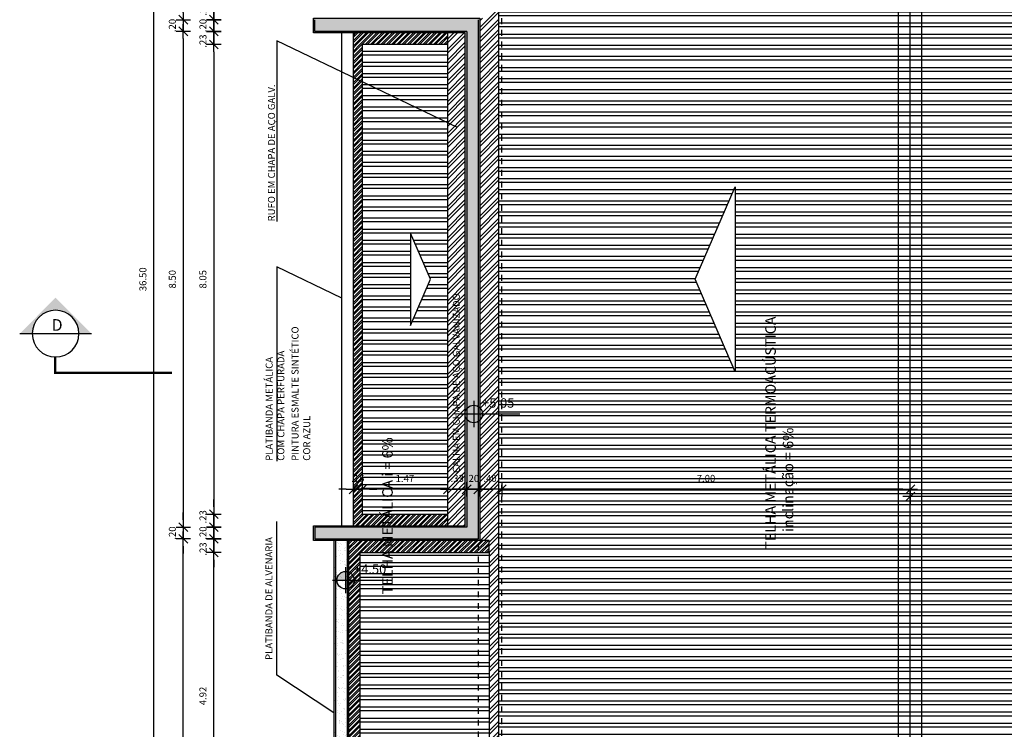
# Model space of a CAD drawing. Extents: x 622 to 730, y -233 to -157.
# Drawn here: x 654 to 671, y -211 to -199 of the extents above; entities that cross this region are included whole.
import ezdxf

# ---------------------------------------------------------------- set-up
doc = ezdxf.new("R2010")
doc.units = 0
doc.header["$LTSCALE"] = 0.2
doc.linetypes.add('DASHDOT', pattern=[25.4, 12.7, -6.35, 0, -6.35])
doc.linetypes.add('TRAÇO-2PTOS_P', pattern=[0.625, 0.25, -0.125, 0, -0.125, 0, -0.125])
doc.layers.get('0').update_dxf_attribs({"linetype": 'CONTINUOUS'})
doc.layers.get('DEFPOINTS').update_dxf_attribs({"linetype": 'CONTINUOUS'})
for name, color, linetype in [('ARQ-ALV-ENCOBERTA', 8, 'CONTINUOUS'), ('ARQ-ALV-VISTA2', 2, 'CONTINUOUS'), ('ARQ-CTA-1_075', 1, 'CONTINUOUS'), ('ARQ-HTC', 9, 'CONTINUOUS'), ('ARQ-SMB-1_100', 1, 'CONTINUOUS'), ('ARQ-TLH-PROJ', 8, 'TRAÇO-2PTOS_P'), ('ARQ-TLH-VISTA1', 2, 'CONTINUOUS'), ('ARQ-TLH-VISTA2', 1, 'CONTINUOUS'), ('ARQ-TXT-1_100', 2, 'CONTINUOUS')]:
    doc.layers.add(name, color=color, linetype=linetype)
doc.styles.add('A16-E50', font='arial.ttf', dxfattribs={"height": 0.08})
doc.styles.add('ESC-50-A20', font='arial.ttf', dxfattribs={"height": 0.1})
doc.styles.add('FNDE Text Cota 0075', font='verdana.ttf', dxfattribs={"height": 0.12})
doc.styles.add('FNDE Texto Cota 0025', font='verdana.ttf', dxfattribs={"height": 0.04})
doc.dimstyles.new('FNDE 1-0025', dxfattribs={"dimscale": 5, "dimtxt": 0.04, "dimasz": 0.01, "dimexe": 0.15, "dimexo": 0.15, "dimgap": 0.005, "dimtad": 1, "dimzin": 1, "dimdsep": 46, "dimtxsty": 'FNDE Texto Cota 0025', "dimblk": 'tic', "dimcen": 0.015, "dimdle": 0.15, "dimse1": 1, "dimse2": 1, "dimclrd": 251, "dimclre": 251, "dimclrt": 256, "dimaunit": 1, "dimadec": 3, "dimazin": 0, "dimtfac": 1, "dimtix": 1, "dimtmove": 2, "dimatfit": 3, "dimfxl": 0.15, "dimtvp": 1, "dimtolj": 1, "dimtzin": 0, "dimarcsym": 0})
doc.dimstyles.new('FNDE 1-075', dxfattribs={"dimscale": 2.5, "dimtxt": 0.12, "dimasz": 0.05, "dimexe": 0.15, "dimexo": 0.15, "dimgap": 0.05, "dimtad": 1, "dimzin": 4, "dimdsep": 46, "dimtxsty": 'FNDE Text Cota 0075', "dimblk": 'tic', "dimcen": 0.15, "dimdle": 0.15, "dimse1": 1, "dimse2": 1, "dimclrd": 251, "dimclre": 251, "dimclrt": 256, "dimaunit": 1, "dimadec": 3, "dimazin": 0, "dimtfac": 1, "dimtix": 1, "dimtmove": 2, "dimatfit": 3, "dimldrblk": 'tic', "dimfxl": 0.15, "dimtvp": 1, "dimtolj": 1, "dimtzin": 0, "dimarcsym": 0})
pattern_1 = [(180, (302.1605, -880.19716), (-3e-17, -0.1905), []), (180, (302.097, -880.13366), (-3e-17, -0.1905), [])]
pattern_2 = [(45, (0, 0), (-0.0449012806, 0.0449012806), []), (45, (0, 0.03175), (-0.0449012806, 0.0449012806), [])]
pattern_3 = [(45, (0, 0), (-0.089802561, 0.089802561), []), (45, (0, 0.0635), (-0.089802561, 0.089802561), [])]

# ---------------------------------------------------------------- blocks, each defined once
blk = doc.blocks.new('tic')
at = {"color": 251}
for p, q in [((-1, 0), (1, 0)), ((0, -1), (0, 1))]:
    blk.add_line(p, q, dxfattribs=at)
blk.add_line((-0.6, -0.6), (0.6, 0.6))
blk = doc.blocks.new('*D392')
at = {"layer": 'ARQ-CTA-1_075', "color": 251, "lineweight": -2, "ltscale": 10, "transparency": 16777216}
blk.add_line((657.246, -198.915), (657.246, -186.365), dxfattribs=at)
at = {"layer": 'DEFPOINTS', "color": 0, "ltscale": 10, "transparency": 16777216}
for p in [(657.246, -186.24), (660.051, -186.24), (659.501, -199.04)]:
    blk.add_point(p, dxfattribs=at)
at = {"layer": 'ARQ-CTA-1_075', "color": 251, "lineweight": -2, "ltscale": 10, "transparency": 16777216, "xscale": 0.125, "yscale": 0.125, "zscale": 0.125}
for p, rotation in [((657.246, -186.24), 90), ((657.246, -199.04), 270)]:
    blk.add_blockref('tic', p, dxfattribs=dict(at, rotation=rotation))
at = {"layer": 'ARQ-CTA-1_075', "ltscale": 10, "transparency": 16777216, "insert": (657.058, -192.64), "char_height": 0.12, "attachment_point": 5, "rotation": 90, "style": 'FNDE Text Cota 0075'}
blk.add_mtext('\\A1;12.80', dxfattribs=at)
blk = doc.blocks.new('*D397')
at = {"layer": 'ARQ-CTA-1_075', "color": 251, "lineweight": -2, "ltscale": 10, "transparency": 16777216}
blk.add_line((657.769, -212.965), (657.769, -208.3), dxfattribs=at)
at = {"layer": 'DEFPOINTS', "color": 0, "ltscale": 10, "transparency": 16777216}
for p in [(657.769, -208.175), (660.276, -208.175), (660.051, -213.09)]:
    blk.add_point(p, dxfattribs=at)
at = {"layer": 'ARQ-CTA-1_075', "color": 251, "lineweight": -2, "ltscale": 10, "transparency": 16777216, "xscale": 0.125, "yscale": 0.125, "zscale": 0.125}
for p, rotation in [((657.769, -208.175), 90), ((657.769, -213.09), 270)]:
    blk.add_blockref('tic', p, dxfattribs=dict(at, rotation=rotation))
at = {"layer": 'ARQ-CTA-1_075', "ltscale": 10, "transparency": 16777216, "insert": (657.582, -210.633), "char_height": 0.12, "attachment_point": 5, "rotation": 90, "style": 'FNDE Text Cota 0075'}
blk.add_mtext('\\A1;4.92', dxfattribs=at)
blk = doc.blocks.new('*D398')
at = {"layer": 'ARQ-CTA-1_075', "color": 251, "lineweight": -2, "ltscale": 10, "transparency": 16777216}
blk.add_line((657.246, -220.615), (657.246, -208.065), dxfattribs=at)
at = {"layer": 'DEFPOINTS', "color": 0, "ltscale": 10, "transparency": 16777216}
for p in [(657.246, -207.94), (659.501, -207.94), (660.051, -220.74)]:
    blk.add_point(p, dxfattribs=at)
at = {"layer": 'ARQ-CTA-1_075', "color": 251, "lineweight": -2, "ltscale": 10, "transparency": 16777216, "xscale": 0.125, "yscale": 0.125, "zscale": 0.125}
for p, rotation in [((657.246, -207.94), 90), ((657.246, -220.74), 270)]:
    blk.add_blockref('tic', p, dxfattribs=dict(at, rotation=rotation))
at = {"layer": 'ARQ-CTA-1_075', "ltscale": 10, "transparency": 16777216, "insert": (657.058, -214.34), "char_height": 0.12, "attachment_point": 5, "rotation": 90, "style": 'FNDE Text Cota 0075'}
blk.add_mtext('\\A1;12.80', dxfattribs=at)
blk = doc.blocks.new('*D399')
at = {"layer": 'ARQ-CTA-1_075', "color": 251, "lineweight": -2, "ltscale": 10, "transparency": 16777216}
blk.add_line((656.741, -221.615), (656.741, -185.365), dxfattribs=at)
at = {"layer": 'DEFPOINTS', "color": 0, "ltscale": 10, "transparency": 16777216}
for p in [(656.741, -185.24), (662.301, -185.24), (662.301, -221.74)]:
    blk.add_point(p, dxfattribs=at)
at = {"layer": 'ARQ-CTA-1_075', "color": 251, "lineweight": -2, "ltscale": 10, "transparency": 16777216, "xscale": 0.125, "yscale": 0.125, "zscale": 0.125}
for p, rotation in [((656.741, -185.24), 90), ((656.741, -221.74), 270)]:
    blk.add_blockref('tic', p, dxfattribs=dict(at, rotation=rotation))
at = {"layer": 'ARQ-CTA-1_075', "ltscale": 10, "transparency": 16777216, "insert": (656.554, -203.49), "char_height": 0.12, "attachment_point": 5, "rotation": 90, "style": 'FNDE Text Cota 0075'}
blk.add_mtext('\\A1;36.50', dxfattribs=at)
blk = doc.blocks.new('FNDE-Ind Corte-1_100')
at = {"layer": 'ARQ-SMB-1_100'}
blk.add_hatch(color=251, dxfattribs=at).paths.add_polyline_path([(241.999, -2.386), (242.214, -2.386, -1), (243.014, -2.386), (243.229, -2.386), (242.614, -1.77)])
at = {"layer": 'ARQ-SMB-1_100', "color": 251, "linetype": 'Continuous'}
blk.add_line((243.229, -2.386), (241.999, -2.386), dxfattribs=at)
blk.add_circle((242.614, -2.386), 0.4, dxfattribs=at)
blk = doc.blocks.new('*D411')
at = {"layer": 'ARQ-CTA-1_075', "color": 251, "lineweight": -2, "ltscale": 10, "transparency": 16777216}
blk.add_line((657.246, -199.365), (657.246, -207.615), dxfattribs=at)
at = {"layer": 'DEFPOINTS', "color": 0, "ltscale": 10, "transparency": 16777216}
for p in [(659.501, -199.24), (657.246, -207.74), (659.501, -207.74)]:
    blk.add_point(p, dxfattribs=at)
at = {"layer": 'ARQ-CTA-1_075', "color": 251, "lineweight": -2, "ltscale": 10, "transparency": 16777216, "xscale": 0.125, "yscale": 0.125, "zscale": 0.125}
for p, rotation in [((657.246, -199.24), 90), ((657.246, -207.74), 270)]:
    blk.add_blockref('tic', p, dxfattribs=dict(at, rotation=rotation))
at = {"layer": 'ARQ-CTA-1_075', "ltscale": 10, "transparency": 16777216, "insert": (657.058, -203.49), "char_height": 0.12, "attachment_point": 5, "rotation": 90, "style": 'FNDE Text Cota 0075'}
blk.add_mtext('\\A1;8.50', dxfattribs=at)
blk = doc.blocks.new('A$C4FEB6E80')
at = {"linetype": 'Continuous', "ltscale": 0.5}
h = blk.add_hatch(color=251, dxfattribs=at)
h.paths.add_polyline_path([(0, 0), (0, 0.084, 0.414214), (-0.084, 0)])
h.paths.add_polyline_path([(0, 0), (0, -0.084, 0.414214), (0.084, 0)])
at = {"color": 251}
for p, q in [((0, 0.126), (0, -0.126)), ((-0.126, 0), (0.084, 0)), ((0.084, 0), (0.4454, 0))]:
    blk.add_line(p, q, dxfattribs=at)
blk.add_circle((0, 0), 0.084, dxfattribs=at)
at = {"layer": 'ARQ-SMB-1_100', "style": 'A16-E50'}
blk.add_attdef('+0.00', (0.081, 0.0607), '', height=0.0912, dxfattribs=at)
blk = doc.blocks.new('*D420')
at = {"layer": 'ARQ-CTA-1_075', "color": 251, "lineweight": -2, "ltscale": 10, "transparency": 16777216}
for p, q in [((657.77, -198.68), (657.77, -198.555)), ((657.77, -198.805), (657.77, -199.04)), ((657.77, -199.165), (657.77, -199.29))]:
    blk.add_line(p, q, dxfattribs=at)
at = {"layer": 'DEFPOINTS', "color": 0, "ltscale": 10, "transparency": 16777216}
for p in [(660.276, -198.805), (657.77, -199.04), (660.051, -199.04)]:
    blk.add_point(p, dxfattribs=at)
at = {"layer": 'ARQ-CTA-1_075', "color": 251, "lineweight": -2, "ltscale": 10, "transparency": 16777216, "xscale": 0.125, "yscale": 0.125, "zscale": 0.125}
for p, rotation in [((657.77, -198.805), 270), ((657.77, -199.04), 90)]:
    blk.add_blockref('tic', p, dxfattribs=dict(at, rotation=rotation))
at = {"layer": 'ARQ-CTA-1_075', "ltscale": 10, "transparency": 16777216, "insert": (657.583, -198.857), "char_height": 0.12, "attachment_point": 5, "rotation": 90, "style": 'FNDE Text Cota 0075'}
blk.add_mtext('\\A1;.23', dxfattribs=at)
blk = doc.blocks.new('*D421')
at = {"layer": 'ARQ-CTA-1_075', "color": 251, "lineweight": -2, "ltscale": 10, "transparency": 16777216}
for p, q in [((657.77, -198.915), (657.77, -198.79)), ((657.77, -199.04), (657.77, -199.24)), ((657.77, -199.365), (657.77, -199.49))]:
    blk.add_line(p, q, dxfattribs=at)
at = {"layer": 'DEFPOINTS', "color": 0, "ltscale": 10, "transparency": 16777216}
for p in [(660.051, -199.04), (657.77, -199.24), (659.501, -199.24)]:
    blk.add_point(p, dxfattribs=at)
at = {"layer": 'ARQ-CTA-1_075', "color": 251, "lineweight": -2, "ltscale": 10, "transparency": 16777216, "xscale": 0.125, "yscale": 0.125, "zscale": 0.125}
for p, rotation in [((657.77, -199.04), 270), ((657.77, -199.24), 90)]:
    blk.add_blockref('tic', p, dxfattribs=dict(at, rotation=rotation))
at = {"layer": 'ARQ-CTA-1_075', "ltscale": 10, "transparency": 16777216, "insert": (657.583, -199.14), "char_height": 0.12, "attachment_point": 5, "rotation": 90, "style": 'FNDE Text Cota 0075'}
blk.add_mtext('\\A1;.20', dxfattribs=at)
blk = doc.blocks.new('*D422')
at = {"layer": 'ARQ-CTA-1_075', "color": 251, "lineweight": -2, "ltscale": 10, "transparency": 16777216}
for p, q in [((657.77, -199.115), (657.77, -198.99)), ((657.77, -199.24), (657.77, -199.465)), ((657.77, -199.59), (657.77, -199.715))]:
    blk.add_line(p, q, dxfattribs=at)
at = {"layer": 'DEFPOINTS', "color": 0, "ltscale": 10, "transparency": 16777216}
for p in [(659.501, -199.24), (657.77, -199.465), (660.31, -199.465)]:
    blk.add_point(p, dxfattribs=at)
at = {"layer": 'ARQ-CTA-1_075', "color": 251, "lineweight": -2, "ltscale": 10, "transparency": 16777216, "xscale": 0.125, "yscale": 0.125, "zscale": 0.125}
for p, rotation in [((657.77, -199.24), 270), ((657.77, -199.465), 90)]:
    blk.add_blockref('tic', p, dxfattribs=dict(at, rotation=rotation))
at = {"layer": 'ARQ-CTA-1_075', "ltscale": 10, "transparency": 16777216, "insert": (657.583, -199.407), "char_height": 0.12, "attachment_point": 5, "rotation": 90, "style": 'FNDE Text Cota 0075'}
blk.add_mtext('\\A1;.23', dxfattribs=at)
blk = doc.blocks.new('*D423')
at = {"layer": 'ARQ-CTA-1_075', "color": 251, "lineweight": -2, "ltscale": 10, "transparency": 16777216}
blk.add_line((657.77, -199.59), (657.77, -207.39), dxfattribs=at)
at = {"layer": 'DEFPOINTS', "color": 0, "ltscale": 10, "transparency": 16777216}
for p in [(660.31, -199.465), (657.77, -207.515), (660.31, -207.515)]:
    blk.add_point(p, dxfattribs=at)
at = {"layer": 'ARQ-CTA-1_075', "color": 251, "lineweight": -2, "ltscale": 10, "transparency": 16777216, "xscale": 0.125, "yscale": 0.125, "zscale": 0.125}
for p, rotation in [((657.77, -199.465), 90), ((657.77, -207.515), 270)]:
    blk.add_blockref('tic', p, dxfattribs=dict(at, rotation=rotation))
at = {"layer": 'ARQ-CTA-1_075', "ltscale": 10, "transparency": 16777216, "insert": (657.582, -203.49), "char_height": 0.12, "attachment_point": 5, "rotation": 90, "style": 'FNDE Text Cota 0075'}
blk.add_mtext('\\A1;8.05', dxfattribs=at)
blk = doc.blocks.new('*D424')
at = {"layer": 'ARQ-CTA-1_075', "color": 251, "lineweight": -2, "ltscale": 10, "transparency": 16777216}
for p, q in [((657.77, -207.39), (657.77, -207.265)), ((657.77, -207.515), (657.77, -207.74)), ((657.77, -207.865), (657.77, -207.99))]:
    blk.add_line(p, q, dxfattribs=at)
at = {"layer": 'DEFPOINTS', "color": 0, "ltscale": 10, "transparency": 16777216}
for p in [(660.31, -207.515), (657.77, -207.74), (662.101, -207.74)]:
    blk.add_point(p, dxfattribs=at)
at = {"layer": 'ARQ-CTA-1_075', "color": 251, "lineweight": -2, "ltscale": 10, "transparency": 16777216, "xscale": 0.125, "yscale": 0.125, "zscale": 0.125}
for p, rotation in [((657.77, -207.515), 270), ((657.77, -207.74), 90)]:
    blk.add_blockref('tic', p, dxfattribs=dict(at, rotation=rotation))
at = {"layer": 'ARQ-CTA-1_075', "ltscale": 10, "transparency": 16777216, "insert": (657.583, -207.562), "char_height": 0.12, "attachment_point": 5, "rotation": 90, "style": 'FNDE Text Cota 0075'}
blk.add_mtext('\\A1;.23', dxfattribs=at)
blk = doc.blocks.new('*D425')
at = {"layer": 'ARQ-CTA-1_075', "color": 251, "lineweight": -2, "ltscale": 10, "transparency": 16777216}
for p, q in [((657.246, -198.915), (657.246, -198.79)), ((657.246, -199.04), (657.246, -199.24)), ((657.246, -199.365), (657.246, -199.49))]:
    blk.add_line(p, q, dxfattribs=at)
at = {"layer": 'DEFPOINTS', "color": 0, "ltscale": 10, "transparency": 16777216}
for p in [(659.501, -199.04), (657.246, -199.24), (659.501, -199.24)]:
    blk.add_point(p, dxfattribs=at)
at = {"layer": 'ARQ-CTA-1_075', "color": 251, "lineweight": -2, "ltscale": 10, "transparency": 16777216, "xscale": 0.125, "yscale": 0.125, "zscale": 0.125}
for p, rotation in [((657.246, -199.04), 270), ((657.246, -199.24), 90)]:
    blk.add_blockref('tic', p, dxfattribs=dict(at, rotation=rotation))
at = {"layer": 'ARQ-CTA-1_075', "ltscale": 10, "transparency": 16777216, "insert": (657.058, -199.14), "char_height": 0.12, "attachment_point": 5, "rotation": 90, "style": 'FNDE Text Cota 0075'}
blk.add_mtext('\\A1;.20', dxfattribs=at)
blk = doc.blocks.new('*D426')
at = {"layer": 'ARQ-CTA-1_075', "color": 251, "lineweight": -2, "ltscale": 10, "transparency": 16777216}
for p, q in [((657.246, -207.615), (657.246, -207.49)), ((657.246, -207.74), (657.246, -207.94)), ((657.246, -208.065), (657.246, -208.19))]:
    blk.add_line(p, q, dxfattribs=at)
at = {"layer": 'DEFPOINTS', "color": 0, "ltscale": 10, "transparency": 16777216}
for p in [(659.501, -207.74), (657.246, -207.94), (659.501, -207.94)]:
    blk.add_point(p, dxfattribs=at)
at = {"layer": 'ARQ-CTA-1_075', "color": 251, "lineweight": -2, "ltscale": 10, "transparency": 16777216, "xscale": 0.125, "yscale": 0.125, "zscale": 0.125}
for p, rotation in [((657.246, -207.74), 270), ((657.246, -207.94), 90)]:
    blk.add_blockref('tic', p, dxfattribs=dict(at, rotation=rotation))
at = {"layer": 'ARQ-CTA-1_075', "ltscale": 10, "transparency": 16777216, "insert": (657.058, -207.84), "char_height": 0.12, "attachment_point": 5, "rotation": 90, "style": 'FNDE Text Cota 0075'}
blk.add_mtext('\\A1;.20', dxfattribs=at)
blk = doc.blocks.new('*D427')
at = {"layer": 'ARQ-CTA-1_075', "color": 251, "lineweight": -2, "ltscale": 10, "transparency": 16777216}
for p, q in [((657.77, -207.615), (657.77, -207.49)), ((657.77, -207.74), (657.77, -207.94)), ((657.77, -208.065), (657.77, -208.19))]:
    blk.add_line(p, q, dxfattribs=at)
at = {"layer": 'DEFPOINTS', "color": 0, "ltscale": 10, "transparency": 16777216}
for p in [(659.501, -207.74), (657.77, -207.94), (659.501, -207.94)]:
    blk.add_point(p, dxfattribs=at)
at = {"layer": 'ARQ-CTA-1_075', "color": 251, "lineweight": -2, "ltscale": 10, "transparency": 16777216, "xscale": 0.125, "yscale": 0.125, "zscale": 0.125}
for p, rotation in [((657.77, -207.74), 270), ((657.77, -207.94), 90)]:
    blk.add_blockref('tic', p, dxfattribs=dict(at, rotation=rotation))
at = {"layer": 'ARQ-CTA-1_075', "ltscale": 10, "transparency": 16777216, "insert": (657.583, -207.84), "char_height": 0.12, "attachment_point": 5, "rotation": 90, "style": 'FNDE Text Cota 0075'}
blk.add_mtext('\\A1;.20', dxfattribs=at)
blk = doc.blocks.new('*D428')
at = {"layer": 'ARQ-CTA-1_075', "color": 251, "lineweight": -2, "ltscale": 10, "transparency": 16777216}
for p, q in [((657.77, -207.815), (657.77, -207.69)), ((657.77, -207.94), (657.77, -208.175)), ((657.77, -208.3), (657.77, -208.425))]:
    blk.add_line(p, q, dxfattribs=at)
at = {"layer": 'DEFPOINTS', "color": 0, "ltscale": 10, "transparency": 16777216}
for p in [(659.501, -207.94), (657.77, -208.175), (660.276, -208.175)]:
    blk.add_point(p, dxfattribs=at)
at = {"layer": 'ARQ-CTA-1_075', "color": 251, "lineweight": -2, "ltscale": 10, "transparency": 16777216, "xscale": 0.125, "yscale": 0.125, "zscale": 0.125}
for p, rotation in [((657.77, -207.94), 270), ((657.77, -208.175), 90)]:
    blk.add_blockref('tic', p, dxfattribs=dict(at, rotation=rotation))
at = {"layer": 'ARQ-CTA-1_075', "ltscale": 10, "transparency": 16777216, "insert": (657.584, -208.113), "char_height": 0.12, "attachment_point": 5, "rotation": 90, "style": 'FNDE Text Cota 0075'}
blk.add_mtext('\\A1;.23', dxfattribs=at)
blk = doc.blocks.new('*D445')
at = {"layer": 'ARQ-CTA-1_075', "color": 251, "lineweight": -2, "ltscale": 10, "transparency": 16777216}
blk.add_line((661.651, -207.09), (660.435, -207.09), dxfattribs=at)
at = {"layer": 'DEFPOINTS', "color": 0, "ltscale": 10, "transparency": 16777216}
for p in [(660.31, -207.09), (660.31, -207.515), (661.776, -207.515)]:
    blk.add_point(p, dxfattribs=at)
at = {"layer": 'ARQ-CTA-1_075', "color": 251, "lineweight": -2, "ltscale": 10, "transparency": 16777216, "xscale": 0.125, "yscale": 0.125, "zscale": 0.125, "rotation": 180}
blk.add_blockref('tic', (660.31, -207.09), dxfattribs=at)
at = {"layer": 'ARQ-CTA-1_075', "color": 251, "lineweight": -2, "ltscale": 10, "transparency": 16777216, "xscale": 0.125, "yscale": 0.125, "zscale": 0.125}
blk.add_blockref('tic', (661.776, -207.09), dxfattribs=at)
at = {"layer": 'ARQ-CTA-1_075', "ltscale": 10, "transparency": 16777216, "insert": (661.043, -206.905), "char_height": 0.12, "attachment_point": 5, "style": 'FNDE Text Cota 0075'}
blk.add_mtext('\\A1;1.47', dxfattribs=at)
blk = doc.blocks.new('*D446')
at = {"layer": 'ARQ-CTA-1_075', "color": 251, "lineweight": -2, "ltscale": 10, "transparency": 16777216}
for p, q in [((660.035, -207.09), (659.91, -207.09)), ((660.31, -207.09), (660.16, -207.09)), ((660.435, -207.09), (660.56, -207.09))]:
    blk.add_line(p, q, dxfattribs=at)
at = {"layer": 'DEFPOINTS', "color": 0, "ltscale": 10, "transparency": 16777216}
for p in [(660.16, -207.09), (660.31, -207.515), (660.16, -207.715)]:
    blk.add_point(p, dxfattribs=at)
at = {"layer": 'ARQ-CTA-1_075', "color": 251, "lineweight": -2, "ltscale": 10, "transparency": 16777216, "xscale": 0.125, "yscale": 0.125, "zscale": 0.125}
blk.add_blockref('tic', (660.16, -207.09), dxfattribs=at)
at = {"layer": 'ARQ-CTA-1_075', "color": 251, "lineweight": -2, "ltscale": 10, "transparency": 16777216, "xscale": 0.125, "yscale": 0.125, "zscale": 0.125, "rotation": 180}
blk.add_blockref('tic', (660.31, -207.09), dxfattribs=at)
at = {"layer": 'ARQ-CTA-1_075', "ltscale": 10, "transparency": 16777216, "insert": (660.235, -206.904), "char_height": 0.12, "attachment_point": 5, "style": 'FNDE Text Cota 0075'}
blk.add_mtext('\\A1;.15', dxfattribs=at)
blk = doc.blocks.new('*D447')
at = {"layer": 'ARQ-CTA-1_075', "color": 251, "lineweight": -2, "ltscale": 10, "transparency": 16777216}
for p, q in [((661.651, -207.09), (661.526, -207.09)), ((661.776, -207.09), (662.101, -207.09)), ((662.226, -207.09), (662.351, -207.09))]:
    blk.add_line(p, q, dxfattribs=at)
at = {"layer": 'DEFPOINTS', "color": 0, "ltscale": 10, "transparency": 16777216}
for p in [(662.101, -207.09), (661.776, -207.515), (662.101, -207.74)]:
    blk.add_point(p, dxfattribs=at)
at = {"layer": 'ARQ-CTA-1_075', "color": 251, "lineweight": -2, "ltscale": 10, "transparency": 16777216, "xscale": 0.125, "yscale": 0.125, "zscale": 0.125}
blk.add_blockref('tic', (661.776, -207.09), dxfattribs=at)
at = {"layer": 'ARQ-CTA-1_075', "color": 251, "lineweight": -2, "ltscale": 10, "transparency": 16777216, "xscale": 0.125, "yscale": 0.125, "zscale": 0.125, "rotation": 180}
blk.add_blockref('tic', (662.101, -207.09), dxfattribs=at)
at = {"layer": 'ARQ-CTA-1_075', "ltscale": 10, "transparency": 16777216, "insert": (661.939, -206.903), "char_height": 0.12, "attachment_point": 5, "style": 'FNDE Text Cota 0075'}
blk.add_mtext('\\A1;.33', dxfattribs=at)
blk = doc.blocks.new('*D480')
at = {"layer": 'ARQ-CTA-1_075', "color": 251, "lineweight": -2, "ltscale": 10, "transparency": 16777216}
blk.add_line((676.576, -207.215), (669.826, -207.215), dxfattribs=at)
at = {"layer": 'DEFPOINTS', "color": 0, "ltscale": 10, "transparency": 16777216}
for p in [(669.701, -203.49), (669.701, -207.215), (676.701, -207.94)]:
    blk.add_point(p, dxfattribs=at)
at = {"layer": 'ARQ-CTA-1_075', "color": 251, "lineweight": -2, "ltscale": 10, "transparency": 16777216, "xscale": 0.125, "yscale": 0.125, "zscale": 0.125, "rotation": 180}
blk.add_blockref('tic', (669.701, -207.215), dxfattribs=at)
at = {"layer": 'ARQ-CTA-1_075', "color": 251, "lineweight": -2, "ltscale": 10, "transparency": 16777216, "xscale": 0.125, "yscale": 0.125, "zscale": 0.125}
blk.add_blockref('tic', (676.701, -207.215), dxfattribs=at)
at = {"layer": 'ARQ-CTA-1_075', "ltscale": 10, "transparency": 16777216, "insert": (673.201, -207.028), "char_height": 0.12, "attachment_point": 5, "style": 'FNDE Text Cota 0075'}
blk.add_mtext('\\A1;7.00', dxfattribs=at)
blk = doc.blocks.new('*D481')
at = {"layer": 'ARQ-CTA-1_075', "color": 251, "lineweight": -2, "ltscale": 10, "transparency": 16777216}
blk.add_line((669.576, -207.09), (662.826, -207.09), dxfattribs=at)
at = {"layer": 'DEFPOINTS', "color": 0, "ltscale": 10, "transparency": 16777216}
for p in [(662.701, -203.49), (669.701, -203.49), (662.701, -207.09)]:
    blk.add_point(p, dxfattribs=at)
at = {"layer": 'ARQ-CTA-1_075', "color": 251, "lineweight": -2, "ltscale": 10, "transparency": 16777216, "xscale": 0.125, "yscale": 0.125, "zscale": 0.125, "rotation": 180}
blk.add_blockref('tic', (662.701, -207.09), dxfattribs=at)
at = {"layer": 'ARQ-CTA-1_075', "color": 251, "lineweight": -2, "ltscale": 10, "transparency": 16777216, "xscale": 0.125, "yscale": 0.125, "zscale": 0.125}
blk.add_blockref('tic', (669.701, -207.09), dxfattribs=at)
at = {"layer": 'ARQ-CTA-1_075', "ltscale": 10, "transparency": 16777216, "insert": (666.201, -206.903), "char_height": 0.12, "attachment_point": 5, "style": 'FNDE Text Cota 0075'}
blk.add_mtext('\\A1;7.00', dxfattribs=at)
blk = doc.blocks.new('*D482')
at = {"layer": 'ARQ-CTA-1_075', "color": 251, "lineweight": -2, "ltscale": 10, "transparency": 16777216}
for p, q in [((662.176, -207.09), (662.051, -207.09)), ((662.701, -207.09), (662.301, -207.09)), ((662.826, -207.09), (662.951, -207.09))]:
    blk.add_line(p, q, dxfattribs=at)
at = {"layer": 'DEFPOINTS', "color": 0, "ltscale": 10, "transparency": 16777216}
for p in [(662.701, -203.49), (662.301, -207.09), (662.301, -207.94)]:
    blk.add_point(p, dxfattribs=at)
at = {"layer": 'ARQ-CTA-1_075', "color": 251, "lineweight": -2, "ltscale": 10, "transparency": 16777216, "xscale": 0.125, "yscale": 0.125, "zscale": 0.125}
blk.add_blockref('tic', (662.301, -207.09), dxfattribs=at)
at = {"layer": 'ARQ-CTA-1_075', "color": 251, "lineweight": -2, "ltscale": 10, "transparency": 16777216, "xscale": 0.125, "yscale": 0.125, "zscale": 0.125, "rotation": 180}
blk.add_blockref('tic', (662.701, -207.09), dxfattribs=at)
at = {"layer": 'ARQ-CTA-1_075', "ltscale": 10, "transparency": 16777216, "insert": (662.501, -206.903), "char_height": 0.12, "attachment_point": 5, "style": 'FNDE Text Cota 0075'}
blk.add_mtext('\\A1;.40', dxfattribs=at)
blk = doc.blocks.new('*D483')
at = {"layer": 'ARQ-CTA-1_075', "color": 251, "lineweight": -2, "ltscale": 10, "transparency": 16777216}
for p, q in [((661.976, -207.09), (661.851, -207.09)), ((662.301, -207.09), (662.101, -207.09)), ((662.426, -207.09), (662.551, -207.09))]:
    blk.add_line(p, q, dxfattribs=at)
at = {"layer": 'DEFPOINTS', "color": 0, "ltscale": 10, "transparency": 16777216}
for p in [(662.101, -207.09), (662.101, -207.74), (662.301, -207.94)]:
    blk.add_point(p, dxfattribs=at)
at = {"layer": 'ARQ-CTA-1_075', "color": 251, "lineweight": -2, "ltscale": 10, "transparency": 16777216, "xscale": 0.125, "yscale": 0.125, "zscale": 0.125}
blk.add_blockref('tic', (662.101, -207.09), dxfattribs=at)
at = {"layer": 'ARQ-CTA-1_075', "color": 251, "lineweight": -2, "ltscale": 10, "transparency": 16777216, "xscale": 0.125, "yscale": 0.125, "zscale": 0.125, "rotation": 180}
blk.add_blockref('tic', (662.301, -207.09), dxfattribs=at)
at = {"layer": 'ARQ-CTA-1_075', "ltscale": 10, "transparency": 16777216, "insert": (662.201, -206.903), "char_height": 0.12, "attachment_point": 5, "style": 'FNDE Text Cota 0075'}
blk.add_mtext('\\A1;.20', dxfattribs=at)

msp = doc.modelspace()

# ---------------------------------------------------------------- hatches: boundary and pattern name
at = {"layer": 'ARQ-HTC'}
h = msp.add_hatch(dxfattribs=at)
h.set_pattern_fill('STEEL', color=256, scale=0.04)
h.set_pattern_definition(pattern_3)
h.paths.add_polyline_path([(662.653, -185.265), (662.326, -185.265), (662.326, -186.265), (662.486, -186.265), (662.486, -186.465), (662.486, -186.465), (662.486, -198.805), (662.486, -199.015), (662.326, -199.015), (662.326, -207.965), (662.486, -207.965), (662.486, -208.175), (662.486, -220.515), (662.486, -220.715), (662.326, -220.715), (662.326, -221.715), (662.653, -221.715)])
h = msp.add_hatch(dxfattribs=at)
h.set_pattern_fill('AR-SAND', color=1, scale=0.003)
h.paths.add_polyline_path([(662.326, -199.015), (659.476, -199.015), (659.476, -199.265), (662.076, -199.265), (662.076, -207.715), (659.476, -207.715), (659.476, -207.965), (662.326, -207.965)])
h = msp.add_hatch(dxfattribs=at)
h.set_pattern_fill('STEEL', color=256, scale=0.02)
h.set_pattern_definition(pattern_2)
h.paths.add_polyline_path([(660.16, -199.265), (660.16, -199.465), (661.776, -199.465), (661.776, -199.265)])
h.paths.add_polyline_path([(661.776, -207.715), (661.776, -207.515), (660.16, -207.515), (660.16, -207.715)])
h = msp.add_hatch(dxfattribs=at)
h.set_pattern_fill('STEEL', color=256, scale=0.04)
h.set_pattern_definition(pattern_3)
h.paths.add_polyline_path([(662.076, -199.265), (661.776, -199.265), (661.776, -207.715), (662.076, -207.715)])
h = msp.add_hatch(dxfattribs=at)
h.set_pattern_fill('STEEL', color=256, scale=0.02)
h.set_pattern_definition(pattern_2)
h.paths.add_polyline_path([(660.31, -199.465), (660.16, -199.465), (660.16, -207.515), (660.31, -207.515)])
h = msp.add_hatch(dxfattribs=at)
h.set_pattern_fill('STEEL', color=256, scale=0.02)
h.set_pattern_definition([(45, (55.83965, 0), (-0.0449012806, 0.0449012806), []), (45, (55.83965, 0.03175), (-0.0449012806, 0.0449012806), [])])
h.paths.add_polyline_path([(660.276, -220.515), (662.486, -220.515), (662.486, -220.715), (660.076, -220.715), (660.076, -215.815), (660.076, -215.565), (659.726, -215.565), (659.726, -213.115), (660.076, -213.115), (660.076, -207.965), (662.486, -207.965), (662.486, -208.175), (660.276, -208.175), (660.276, -213.315), (659.926, -213.315), (659.926, -215.365), (660.276, -215.365)])
h = msp.add_hatch(dxfattribs=at)
h.set_pattern_fill('AR-SAND', color=9, scale=0.003)
h.set_pattern_definition([(37.5, (-29.43203, 0), (-0.004800094, 0.146823971), [0, -0.115824, 0, -0.12954, 0, -0.123825]), (7.5, (-29.43203, 0), (0.134856985, 0.21504753), [0, -0.062484, 0, -0.104394, 0, -0.040005]), (327.5, (-29.52576, 0), (0.23729771, 0.000431155), [0, -0.0381, 0, -0.13716, 0, -0.17907]), (317.5, (-29.52576, 0), (0.229066936, 0.066878797), [0, -0.01905, 0, -0.089916, 0, -0.10287])])
h.paths.add_polyline_path([(660.076, -207.965), (659.826, -207.965), (659.826, -212.865), (660.076, -212.865)])
at = {"layer": 'ARQ-TLH-VISTA2'}
h = msp.add_hatch(dxfattribs=at)
h.set_pattern_fill('ANSI32', color=251, scale=0.02, angle=135)
h.set_pattern_definition(pattern_1)
h.paths.add_polyline_path([(662.653, -185.465), (662.653, -186.24), (662.653, -199.04), (662.653, -207.94), (662.653, -220.74), (662.653, -221.515), (668.076, -221.515), (668.076, -220.515), (669.701, -220.515), (669.701, -186.465), (668.076, -186.465), (668.076, -185.465)])
h.paths.add_polyline_path([(666.701, -205.075), (666.015, -203.49), (666.701, -201.905)], flags=16)
h = msp.add_hatch(dxfattribs=at)
h.set_pattern_fill('ANSI32', color=251, scale=0.02, angle=135)
h.set_pattern_definition(pattern_1)
h.paths.add_polyline_path([(671.326, -185.465), (671.326, -186.465), (669.701, -186.465), (669.701, -220.515), (671.326, -220.515), (671.326, -221.515), (676.749, -221.515), (676.749, -220.74), (676.749, -207.94), (676.749, -199.04), (676.749, -186.24), (676.749, -185.465)])
h.paths.add_polyline_path([(673.387, -203.49), (672.701, -205.075), (672.701, -201.905)], flags=16)
h = msp.add_hatch(dxfattribs=at)
h.set_pattern_fill('ANSI32', color=251, scale=0.02, angle=135)
h.paths.add_polyline_path([(661.776, -199.465), (660.31, -199.465), (660.31, -207.515), (661.776, -207.515)])
h.paths.add_polyline_path([(661.14, -202.698), (661.483, -203.49), (661.14, -204.283)], flags=16)
h = msp.add_hatch(dxfattribs=at)
h.set_pattern_fill('ANSI32', color=251, scale=0.02, angle=135)
h.paths.add_polyline_path([(660.276, -220.515), (660.276, -215.365), (659.926, -215.365), (659.926, -213.315), (660.276, -213.315), (660.276, -208.175), (662.486, -208.175), (662.486, -220.515)])
h.paths.add_polyline_path([(661.587, -214.34), (661.244, -215.132), (661.244, -213.548)], flags=16)

# ---------------------------------------------------------------- linework, layer by layer
at = {"layer": 'ARQ-ALV-ENCOBERTA'}
for p, q in [((659.501, -199.24), (659.501, -199.04)), ((662.301, -207.94), (662.301, -199.04)), ((662.101, -199.24), (659.501, -199.24)), ((662.101, -199.24), (662.101, -207.74)), ((662.101, -207.74), (659.501, -207.74)), ((659.501, -207.74), (659.501, -207.94)), ((659.501, -207.94), (662.301, -207.94)), ((659.851, -207.94), (659.851, -212.89)), ((660.051, -207.94), (660.051, -213.09))]:
    msp.add_line(p, q, dxfattribs=at)
at = {"layer": 'ARQ-ALV-VISTA2'}
for p, q in [((659.96, -207.715), (659.96, -199.265)), ((660.16, -207.715), (660.16, -199.265)), ((659.826, -207.965), (659.826, -212.865)), ((660.076, -207.965), (660.076, -212.865))]:
    msp.add_line(p, q, dxfattribs=at)
at = {"layer": 'ARQ-ALV-VISTA2', "color": 5}
msp.add_lwpolyline([(659.476, -207.715), (662.076, -207.715), (662.076, -199.265), (659.476, -199.265), (659.476, -199.015), (662.326, -199.015), (662.326, -207.965), (659.476, -207.965), (659.476, -207.715)], dxfattribs=at)
at = {"layer": 'ARQ-HTC'}
msp.add_lwpolyline([(661.776, -199.265), (660.16, -199.265)], dxfattribs=at)
at = {"layer": 'ARQ-SMB-1_100', "color": 251, "linetype": 'DASHDOT', "ltscale": 0.1}
msp.add_lwpolyline([(655.052, -204.822, 0.04, 0.04, 0), (655.052, -205.093, 0.04, 0.04, 0), (657.052, -205.093, 0, 0, 0)], format="xyseb", dxfattribs=at)
at = {"layer": 'ARQ-TLH-PROJ'}
for p, q in [((662.701, -221.715), (662.701, -185.24)), ((662.301, -220.74), (662.301, -207.94))]:
    msp.add_line(p, q, dxfattribs=at)
at = {"layer": 'ARQ-TLH-VISTA1', "color": 4}
msp.add_line((669.701, -220.715), (669.701, -186.265), dxfattribs=at)
at = {"layer": 'ARQ-TLH-VISTA1'}
for p, q in [((669.501, -220.515), (669.501, -186.465)), ((669.901, -220.515), (669.901, -186.465))]:
    msp.add_line(p, q, dxfattribs=at)
for points in [[(666.015, -203.49), (666.701, -201.905), (666.701, -205.075)], [(661.483, -203.49), (661.14, -202.698), (661.14, -204.283)]]:
    msp.add_lwpolyline(points, close=True, dxfattribs=at)
at = {"layer": 'ARQ-TLH-VISTA2'}
msp.add_line((662.653, -221.715), (662.653, -185.265), dxfattribs=at)
for points in [[(661.776, -207.715), (661.776, -199.265)], [(661.776, -199.465), (660.31, -199.465), (660.31, -207.515), (661.776, -207.515)], [(662.486, -208.175), (662.486, -207.965), (662.326, -207.965)], [(662.486, -220.515), (660.276, -220.515), (660.276, -215.365), (659.926, -215.365), (659.926, -213.315), (660.276, -213.315), (660.276, -208.175), (662.486, -208.175), (662.486, -220.515)]]:
    msp.add_lwpolyline(points, dxfattribs=at)

# ---------------------------------------------------------------- block references
at = {"layer": 'ARQ-ALV-ENCOBERTA', "xscale": 1.777777777777778, "yscale": 1.777777777777778, "zscale": 1.777777777777778}
for p, values in [((662.221, -205.799), {'+0.00': '+5.05'}), ((660.027, -208.648), {'+0.00': '+4.50'})]:
    msp.add_blockref('A$C4FEB6E80', p, dxfattribs=at).add_auto_attribs(values)
at = {"layer": 'ARQ-SMB-1_100', "xscale": -1}
msp.add_blockref('FNDE-Ind Corte-1_100', (897.672, -202.036), dxfattribs=at)

# ---------------------------------------------------------------- texts
at = {"layer": 'ARQ-TLH-VISTA1', "char_height": 0.18, "width": 12.19726, "attachment_point": 7, "rotation": 90, "style": 'ESC-50-A20'}
for s, insert in [('\\pi2.8408;TELHA METÁLICA TERMOACÚSTICA \\P\\pi4.5283;inclinação = 6% ', (667.697, -208.637)), ('\\pi4.7806;TELHA METÁLICA i = 6% ', (660.834, -209.75))]:
    msp.add_mtext(s, dxfattribs=dict(at, insert=insert))
at = {"layer": 'ARQ-TXT-1_100', "char_height": 0.12, "attachment_point": 1, "rotation": 90, "style": 'ESC-50-A20'}
for s, insert, width in [('\\pi0.034313;RUFO EM CHAPA DE AÇO GALV.  ', (658.697, -202.502), 3.22248), ('CALHA EM CHAPA DE AÇO GALVANIZADO', (661.863, -206.809), 7.41332), ('\\pi0.034313;PINTURA ESMALTE SINTÉTICO\\PCOR AZUL', (659.1, -206.605), 2.6076), ('\\pi0.034313;PLATIBANDA METÁLICA \\PCOM CHAPA PERFURADA ', (658.657, -206.605), 2.6076), ('\\pi0.034313;PLATIBANDA DE ALVENARIA ', (658.653, -210.019), 2.6076)]:
    msp.add_mtext(s, dxfattribs=dict(at, insert=insert, width=width))
at = {"layer": 'ARQ-TXT-1_100', "insert": (654.99, -204.173), "char_height": 0.2, "width": 8.52818, "attachment_point": 1, "style": 'ESC-50-A20'}
msp.add_mtext('D', dxfattribs=at)

# ---------------------------------------------------------------- dimensions: what is measured, and where the dimension line sits
at = {"layer": 'ARQ-CTA-1_075', "ltscale": 10}
for base, p1, p2, picture, middle in [((656.741, -185.24), (662.301, -221.74), (662.301, -185.24), '*D399', (656.554, -203.49)), ((657.246, -186.24), (659.501, -199.04), (660.051, -186.24), '*D392', (657.058, -192.64)), ((657.246, -199.24), (659.501, -199.04), (659.501, -199.24), '*D425', (657.058, -199.14)), ((657.77, -199.24), (660.051, -199.04), (659.501, -199.24), '*D421', (657.583, -199.14)), ((657.246, -207.74), (659.501, -199.24), (659.501, -207.74), '*D411', (657.058, -203.49)), ((657.77, -207.515), (660.31, -199.465), (660.31, -207.515), '*D423', (657.582, -203.49)), ((657.246, -207.94), (659.501, -207.74), (659.501, -207.94), '*D426', (657.058, -207.84)), ((657.77, -207.94), (659.501, -207.74), (659.501, -207.94), '*D427', (657.583, -207.84)), ((657.246, -207.94), (660.051, -220.74), (659.501, -207.94), '*D398', (657.058, -214.34)), ((657.7694, -208.1751), (660.0512, -213.0902), (660.2762, -208.1751), '*D397', (657.582, -210.6326))]:
    dim = msp.add_linear_dim(base=base, p1=p1, p2=p2, angle=90, dimstyle='FNDE 1-075', dxfattribs=at)
    dim.commit()
    dim.dimension.update_dxf_attribs({"geometry": picture, "text_midpoint": middle})
for base, p1, p2, picture, middle in [((657.770048, -199.04017), (660.276165, -198.805171), (660.051132, -199.04017), '*D420', (657.58255, -198.857027)), ((657.770048, -199.465172), (659.501165, -199.24017), (660.310328, -199.465172), '*D422', (657.58255, -199.406866)), ((657.77, -207.7402), (660.3103, -207.5151), (662.1012, -207.7402), '*D424', (657.5825, -207.5616)), ((657.77, -208.1751), (659.5012, -207.9402), (660.2762, -208.1751), '*D428', (657.5838, -208.1128))]:
    dim = msp.add_linear_dim(base=base, p1=p1, p2=p2, angle=90, dimstyle='FNDE 1-075', dxfattribs=at)
    dim.commit()
    dim.dimension.update_dxf_attribs({"geometry": picture, "text_midpoint": middle, "dimtype": 160})
for base, p1, p2, picture, middle in [((662.301, -207.09), (662.701, -203.49), (662.301, -207.94), '*D482', (662.501, -206.903)), ((662.701, -207.09), (669.701, -203.49), (662.701, -203.49), '*D481', (666.201, -206.903)), ((669.701, -207.215), (676.701, -207.94), (669.701, -203.49), '*D480', (673.201, -207.028)), ((660.16, -207.09), (660.31, -207.515), (660.16, -207.715), '*D446', (660.235, -206.904)), ((660.31, -207.09), (661.776, -207.515), (660.31, -207.515), '*D445', (661.043, -206.905)), ((662.10117, -207.09028), (661.77616, -207.5151), (662.10117, -207.74017), '*D447', (661.93867, -206.90278)), ((662.101, -207.09), (662.301, -207.94), (662.101, -207.74), '*D483', (662.201, -206.903))]:
    dim = msp.add_linear_dim(base=base, p1=p1, p2=p2, dimstyle='FNDE 1-075', dxfattribs=at)
    dim.commit()
    dim.dimension.update_dxf_attribs({"geometry": picture, "text_midpoint": middle})

# ---------------------------------------------------------------- leaders
at = {"layer": 'ARQ-SMB-1_100'}
for points in [[(661.944, -200.89), (658.85, -199.4), (658.85, -202.502)], [(659.96, -203.813), (658.85, -203.277), (658.85, -206.605)], [(659.826, -210.924), (658.85, -210.275), (658.85, -207.641)]]:
    msp.add_leader(points, dimstyle='FNDE 1-0025', override={"dimgap": 0.005, "dimtad": 0, "dimfxl": 0.025, "dimarcsym": 1}, dxfattribs=at)

doc.saveas('drawing.dxf')
